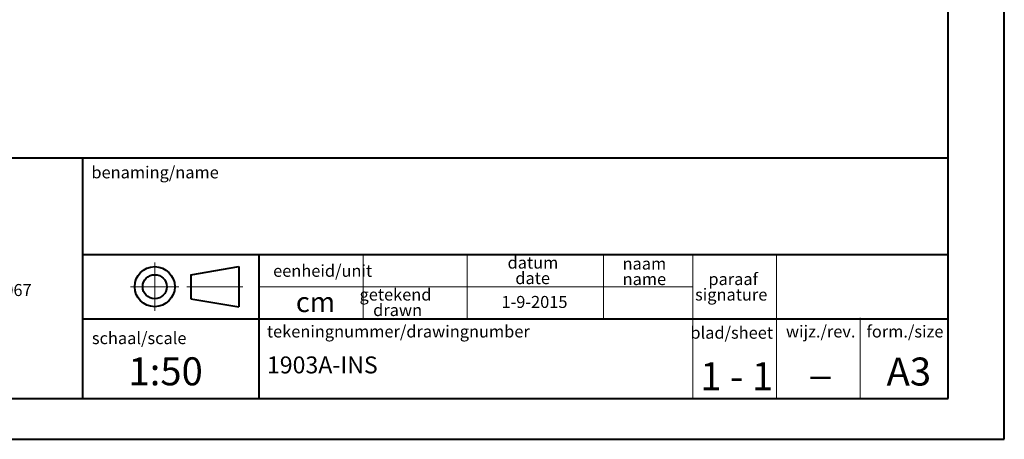
# Model space of a CAD drawing. Units: millimetres. Extents: x 0 to 2100, y 0 to 1488.
# Drawn here: x 1486 to 2100, y 0 to 262 of the extents above; entities that cross this region are included whole.
import ezdxf

# ---------------------------------------------------------------- set-up
doc = ezdxf.new("R2010")
doc.units = ezdxf.units.MM
doc.header["$LTSCALE"] = 50
doc.linetypes.add('CENTERX2', pattern=[2.032, 1.27, -0.254, 0.254, -0.254])
doc.layers.add('LE_NORM', color=179, linetype='Continuous', lineweight=40)
doc.layers.add('TXT_ALL', color=179, linetype='Continuous')
doc.styles.add('SLDTEXTSTYLE0', font='TXT', dxfattribs={"width": 0.605})
doc.styles.add('SLDTEXTSTYLE1', font='TXT', dxfattribs={"width": 0.617347})
doc.styles.add('SLDTEXTSTYLE2', font='TXT', dxfattribs={"width": 0.563})

# ---------------------------------------------------------------- blocks, each defined once
blk = doc.blocks.new('SW_NOTE_2')
at = {"layer": 'LE_NORM', "color": 0, "char_height": 7.5, "attachment_point": 1, "style": 'SLDTEXTSTYLE0'}
for s, insert in [('IJslander BV', (0, 9.67)), ('Oude Dijk 10', (0, -2.83)), ('8096 RK Oldebroek | The Netherlands', (0, -15.33)), ('T +31 (0)525 633420 | F +31 (0)525 631067', (0, -27.83))]:
    blk.add_mtext(s, dxfattribs=dict(at, insert=insert))
blk = doc.blocks.new('SW_NOTE_3')
at = {"layer": 'TXT_ALL', "color": 0, "char_height": 7.5, "attachment_point": 2, "style": 'SLDTEXTSTYLE1'}
for s, insert in [('naam', (10.76, 9.67)), ('name', (10.76, -0.02))]:
    blk.add_mtext(s, dxfattribs=dict(at, insert=insert))
blk = doc.blocks.new('SW_NOTE_4')
at = {"layer": 'TXT_ALL', "color": 0, "char_height": 7.5, "attachment_point": 2, "style": 'SLDTEXTSTYLE1'}
for s, insert in [('datum', (14.59, 9.67)), ('date', (14.42, -0.02))]:
    blk.add_mtext(s, dxfattribs=dict(at, insert=insert))
blk = doc.blocks.new('SW_NOTE_5')
at = {"layer": 'TXT_ALL', "color": 0, "char_height": 7.5, "attachment_point": 2, "style": 'SLDTEXTSTYLE1'}
for s, insert in [('paraaf', (12.2, 9.67)), ('signature', (10.98, -0.02))]:
    blk.add_mtext(s, dxfattribs=dict(at, insert=insert))
blk = doc.blocks.new('SW_NOTE_6')
at = {"layer": 'TXT_ALL', "color": 0, "char_height": 7.5, "attachment_point": 2, "style": 'SLDTEXTSTYLE1'}
for s, insert in [('getekend', (17.7, 9.67)), ('drawn', (19.03, -0.02))]:
    blk.add_mtext(s, dxfattribs=dict(at, insert=insert))
blk = doc.blocks.new('SW_NOTE_7')
at = {"layer": 'LE_NORM', "color": 0, "attachment_point": 2}
for s, insert, char_height, style in [('blad/sheet', (19.45, 9.67), 7.5, 'SLDTEXTSTYLE0'), ('1 - 1', (22.55, -12.5), 17.5, 'SLDTEXTSTYLE2')]:
    blk.add_mtext(s, dxfattribs=dict(at, insert=insert, char_height=char_height, style=style))

msp = doc.modelspace()

# ---------------------------------------------------------------- linework, layer by layer
at = {"color": 7, "linetype": 'Continuous', "lineweight": 40}
for p, q in [((2100.001, 0), (2100.001, 1485)), ((2065.001, 25.5), (2065.001, 1458.5)), ((0.001, 0), (2100.001, 0))]:
    msp.add_line(p, q, dxfattribs=at)
at = {"color": 179, "linetype": 'Continuous', "lineweight": 40}
msp.add_line((75.001, 25.5), (2065.001, 25.5), dxfattribs=at)
at = {"layer": 'LE_NORM'}
for p, q in [((1125.001, 175.85), (2065.001, 175.85)), ((1525.001, 175.85), (1525.001, 25.85)), ((1525.001, 115.35), (2065.001, 115.35)), ((1635.001, 115.35), (1635.001, 25.35)), ((1592.501, 102.85), (1622.501, 107.85)), ((1622.501, 107.85), (1622.501, 82.85)), ((1592.501, 102.85), (1592.501, 87.85)), ((1592.501, 87.85), (1622.501, 82.85)), ((1525.001, 75.35), (2065.001, 75.35))]:
    msp.add_line(p, q, dxfattribs=at)
at = {"layer": 'LE_NORM', "lineweight": 15}
for p, q in [((1700.001, 115.35), (1700.001, 75.35)), ((1765.001, 115.35), (1765.001, 75.35)), ((1850.001, 115.35), (1850.001, 75.35)), ((1957.822, 115.35), (1957.822, 25.35)), ((1635.001, 95.35), (1905.644, 95.35)), ((2010.001, 75.85), (2010.001, 25.85))]:
    msp.add_line(p, q, dxfattribs=at)
at = {"layer": 'LE_NORM', "color": 7, "lineweight": 15}
msp.add_line((1905.644, 115.35), (1905.644, 25.35), dxfattribs=at)
at = {"layer": 'LE_NORM', "linetype": 'CENTERX2', "lineweight": 0}
for p, q in [((1570.001, 110.35), (1570.001, 80.35)), ((1555.001, 95.35), (1585.001, 95.35)), ((1590.001, 95.35), (1625.001, 95.35))]:
    msp.add_line(p, q, dxfattribs=at)
at = {"layer": 'LE_NORM'}
for radius in [12.5, 7.5]:
    msp.add_circle((1570.001, 95.35), radius, dxfattribs=at)

# ---------------------------------------------------------------- block references
for name, p in [('SW_NOTE_2', (1298.875, 124.845)), ('SW_NOTE_7', (1910.492, 60.683))]:
    msp.add_blockref(name, p, dxfattribs=at)
at = {"layer": 'TXT_ALL'}
for name, p in [('SW_NOTE_4', (1791.353, 104.454)), ('SW_NOTE_3', (1864.71, 103.845)), ('SW_NOTE_5', (1918.66, 94.179)), ('SW_NOTE_6', (1702.509, 84.512))]:
    msp.add_blockref(name, p, dxfattribs=at)

# ---------------------------------------------------------------- texts
at = {"layer": 'LE_NORM', "insert": (1978.722, 58.583), "char_height": 17.5, "attachment_point": 1, "style": 'SLDTEXTSTYLE0'}
msp.add_mtext('_', dxfattribs=at)
at = {"layer": 'TXT_ALL', "attachment_point": 1, "style": 'SLDTEXTSTYLE1'}
for s, insert, char_height in [('benaming/name', (1530.52, 170.511), 7.5), ('eenheid/unit', (1643.887, 109.008), 7.5), ('cm', (1658.043, 91.985), 12.5), ('1-9-2015', (1786.316, 89.56), 7.5), ('schaal/scale', (1530.829, 66.966), 7.5), ('tekeningnummer/drawingnumber', (1640.001, 71.109), 7.5), ('wijz./rev.', (1963.781, 71.109), 7.5), ('form./size', (2014.063, 71.109), 7.5), ('1:50', (1553.631, 51.231), 17.5), ('1903A-INS', (1640.001, 51.772), 10.5833), ('A3', (2026.563, 51.083), 17.5)]:
    msp.add_mtext(s, dxfattribs=dict(at, insert=insert, char_height=char_height))

doc.saveas('drawing.dxf')
